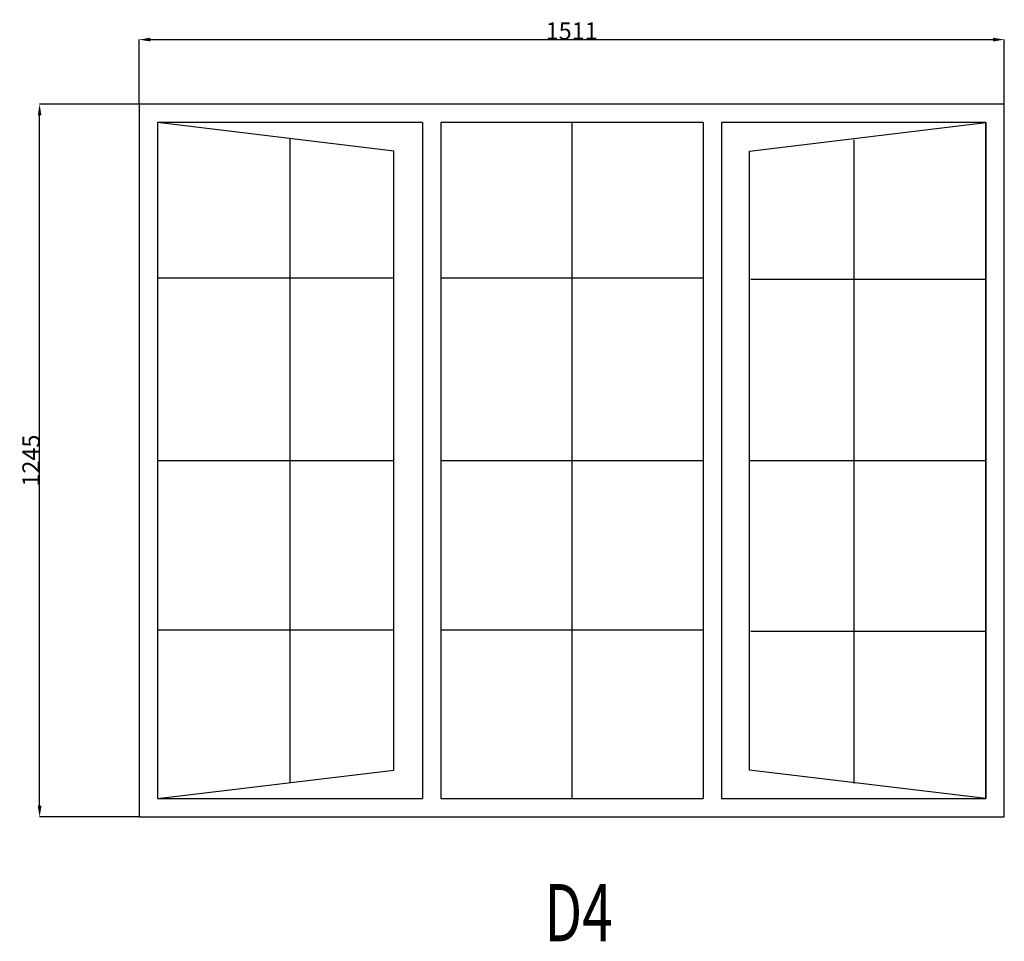
# Model space of a CAD drawing. Extents: x 100206 to 101925, y 8357 to 9967.
import ezdxf
from ezdxf.enums import TextEntityAlignment as Align

# ---------------------------------------------------------------- set-up
doc = ezdxf.new("R2010")
doc.units = 0
doc.header["$MEASUREMENT"] = 0
doc.layers.get('0').update_dxf_attribs({"linetype": 'CONTINUOUS'})
doc.layers.get('Defpoints').update_dxf_attribs({"linetype": 'CONTINUOUS'})
doc.layers.add('____TX50', color=1, linetype='CONTINUOUS')
doc.layers.add('A_WINDOW', color=7, linetype='CONTINUOUS')
doc.styles.add('ROMANS', font='romans__.ttf')
doc.dimstyles.get("Standard").update_dxf_attribs({"dimtxt": 0.18, "dimasz": 0.18, "dimexe": 0.18, "dimexo": 0.0625, "dimgap": 0.09, "dimtad": 0, "dimtih": 1, "dimtoh": 1, "dimdec": 4, "dimzin": 0, "dimdsep": 46, "dimtxsty": 'Standard', "dimcen": 0.09, "dimadec": 0, "dimazin": 0, "dimtfac": 1, "dimtdec": 4, "dimtofl": 0, "dimtmove": 0, "dimatfit": 0, "dimfxl": 0, "dimtolj": 1, "dimtzin": 0, "dimarcsym": 0})

# ---------------------------------------------------------------- blocks, each defined once
blk = doc.blocks.new('*D0')
at = {"color": 1, "linetype": 'Continuous'}
for p, q in [((100414, 9819.4), (100414, 9932.4)), ((100433.5, 9932.2), (101905.5, 9932.2)), ((101925, 9819.4), (101925, 9932.4))]:
    blk.add_line(p, q, dxfattribs=at)
for points in [[(100433.5, 9935.5), (100433.5, 9929), (100414, 9932.2)], [(101905.5, 9935.5), (101905.5, 9929), (101925, 9932.2)]]:
    blk.add_solid(points, dxfattribs=at)
at = {"layer": 'Defpoints', "color": 0, "linetype": 'Continuous'}
for p in [(101925, 9932.2), (100414, 9819.3), (101925, 9819.3)]:
    blk.add_point(p, dxfattribs=at)
at = {"color": 2, "linetype": 'Continuous', "insert": (101169.5, 9947.3), "char_height": 30, "attachment_point": 5}
blk.add_mtext('\\A1;1511', dxfattribs=at)
blk = doc.blocks.new('*D1')
at = {"color": 1, "linetype": 'Continuous'}
for p, q in [((100413.9, 9819.3), (100240.2, 9819.3)), ((100240.3, 8593.8), (100240.3, 9799.8)), ((100413.9, 8574.3), (100240.2, 8574.3))]:
    blk.add_line(p, q, dxfattribs=at)
for points in [[(100237.1, 9799.8), (100243.6, 9799.8), (100240.3, 9819.3)], [(100237.1, 8593.8), (100243.6, 8593.8), (100240.3, 8574.3)]]:
    blk.add_solid(points, dxfattribs=at)
at = {"layer": 'Defpoints', "color": 0, "linetype": 'Continuous'}
for p in [(100240.3, 9819.3), (100414, 9819.3), (100414, 8574.3)]:
    blk.add_point(p, dxfattribs=at)
at = {"color": 2, "linetype": 'Continuous', "insert": (100225.3, 9196.8), "char_height": 30, "attachment_point": 5, "rotation": 90}
blk.add_mtext('\\A1;1245', dxfattribs=at)

msp = doc.modelspace()

# ---------------------------------------------------------------- linework, layer by layer
at = {"layer": 'A_WINDOW', "color": 7, "linetype": 'Continuous'}
for p, q in [((101925, 9819.3), (100414, 9819.3)), ((100414, 9819.3), (100414, 8574.3)), ((101925, 8574.3), (101925, 9819.3)), ((100909, 9787.3), (100446, 9787.3)), ((100446, 9787.3), (100446, 8606.3)), ((100909, 9787.3), (100909, 8606.3)), ((101399.1, 9787.3), (100941, 9787.3)), ((100941, 9787.3), (100941, 8606.3)), ((101399.1, 9787.3), (101399.1, 8606.3)), ((101893, 9787.3), (101431.1, 9787.3)), ((101431.1, 9787.3), (101431.1, 8606.3)), ((101893, 8606.3), (101893, 9787.3)), ((100446, 9516.3), (100859, 9516.3)), ((100941, 9516.3), (101399.1, 9516.3)), ((101482.1, 9514), (101894.1, 9514)), ((100446, 8901.3), (100859, 8901.3)), ((100941, 8901.3), (101399.1, 8901.3)), ((101482.1, 8899), (101894.1, 8899)), ((100446, 8606.3), (100909, 8606.3)), ((100941, 8606.3), (101399.1, 8606.3)), ((101431.1, 8606.3), (101893, 8606.3)), ((100414, 8574.3), (101925, 8574.3))]:
    msp.add_line(p, q, dxfattribs=at)
at = {"layer": 'A_WINDOW', "color": 1, "linetype": 'Continuous'}
for p, q in [((100859, 9737.3), (100446, 9787.3)), ((100446, 9787.3), (100446, 8606.3)), ((101170, 9787.3), (101170, 8606.3)), ((101480, 9737.3), (101893, 9787.3)), ((101893, 9787.3), (101893, 8606.3)), ((100677.5, 9758.6), (100677.5, 8634.1)), ((101662, 9757.2), (101662, 8632.8)), ((100859, 8656.3), (100859, 9737.3)), ((101480, 8656.3), (101480, 9737.3)), ((100446, 9196.8), (100859, 9196.8)), ((100941, 9196.8), (101399.1, 9196.8)), ((101480, 9196.8), (101893, 9196.8)), ((100446, 8606.3), (100859, 8656.3)), ((101893, 8606.3), (101480, 8656.3))]:
    msp.add_line(p, q, dxfattribs=at)

# ---------------------------------------------------------------- texts
at = {"layer": '____TX50', "color": 1, "linetype": 'Continuous', "style": 'ROMANS', "width": 0.7}
msp.add_text('D4', height=100, dxfattribs=at).set_placement((101122.2, 8457.1), align=Align.TOP_LEFT)

# ---------------------------------------------------------------- dimensions: what is measured, and where the dimension line sits
at = {"color": 1, "linetype": 'Continuous'}
dim = msp.add_linear_dim(base=(101925, 9932.2), p1=(100414, 9819.3), p2=(101925, 9819.3), text='1511', dimstyle='Standard', override={"dimtxt": 30, "dimasz": 19.5, "dimtad": 1, "dimtih": 0, "dimtoh": 0, "dimdec": 0, "dimsah": 1, "dimclrd": 1, "dimclre": 1, "dimclrt": 2, "dimatfit": 3}, dxfattribs=at)
dim.commit()
dim.dimension.update_dxf_attribs({"geometry": '*D0', "text_midpoint": (101169.5, 9947.3)})
dim = msp.add_linear_dim(base=(100240.3, 9819.3), p1=(100414, 8574.3), p2=(100414, 9819.3), angle=90, text='1245', dimstyle='Standard', override={"dimtxt": 30, "dimasz": 19.5, "dimtad": 1, "dimtih": 0, "dimtoh": 0, "dimdec": 0, "dimsah": 1, "dimclrd": 1, "dimclre": 1, "dimclrt": 2, "dimatfit": 3}, dxfattribs=at)
dim.commit()
dim.dimension.update_dxf_attribs({"geometry": '*D1', "text_midpoint": (100225.3, 9196.8)})

doc.saveas('drawing.dxf')
